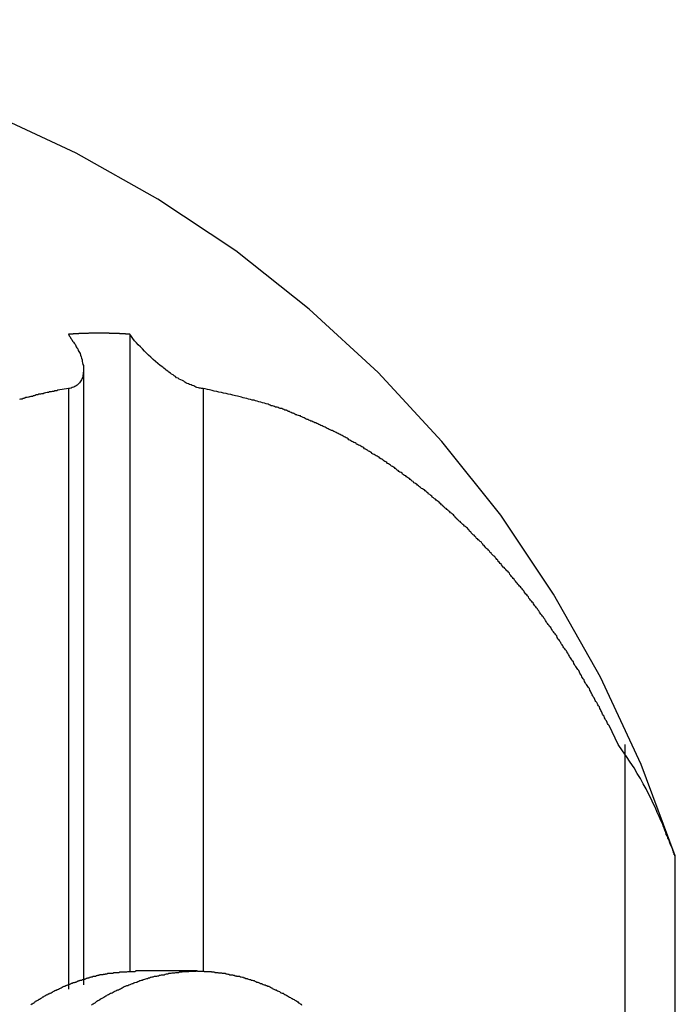
# Model space of a CAD drawing. Extents: x -38.9 to 30.2, y 13.8 to 57.5.
# Drawn here: x 1.5 to 1.9, y 42.3 to 42.9 of the extents above; entities that cross this region are included whole.
import ezdxf

# ---------------------------------------------------------------- set-up
doc = ezdxf.new("R2010")
doc.units = 0
doc.layers.get('0').update_dxf_attribs({"linetype": 'CONTINUOUS'})

msp = doc.modelspace()

# ---------------------------------------------------------------- linework, layer by layer
at = {"color": 0}
for points in [[(1.8986, 42.3826), (1.8986, 42.3826), (1.8788, 42.4354), (1.8554, 42.486), (1.8281, 42.534), (1.7976, 42.5796), (1.7635, 42.6222), (1.7266, 42.6621), (1.6867, 42.6988), (1.6443, 42.7324), (1.5992, 42.7624), (1.552, 42.789), (1.5026, 42.8118), (1.4516, 42.831), (1.3988, 42.846), (1.3447, 42.8571), (1.2893, 42.8637), (1.233, 42.8661)], [(1.583, 42.6842), (1.5818, 42.6843), (1.5818, 42.6843), (1.5815, 42.6843), (1.5815, 42.6843), (1.5815, 42.6843), (1.5815, 42.6843), (1.5812, 42.6843), (1.5812, 42.6843), (1.5812, 42.6843), (1.5812, 42.6843), (1.5809, 42.6843), (1.5809, 42.6843), (1.5809, 42.6843), (1.5809, 42.6843), (1.5806, 42.6843), (1.5806, 42.6843), (1.5806, 42.6843), (1.5806, 42.6844), (1.5806, 42.6844), (1.5803, 42.6844), (1.5803, 42.6844), (1.5803, 42.6844), (1.5803, 42.6844), (1.58, 42.6844), (1.58, 42.6844), (1.58, 42.6844), (1.58, 42.6844), (1.5797, 42.6844), (1.5797, 42.6844), (1.5797, 42.6844), (1.5797, 42.6844), (1.5794, 42.6844), (1.5794, 42.6844), (1.5794, 42.6844), (1.5794, 42.6845), (1.5794, 42.6845), (1.5791, 42.6845), (1.5791, 42.6845), (1.5791, 42.6845), (1.5791, 42.6845), (1.5788, 42.6845), (1.5788, 42.6845), (1.5788, 42.6845), (1.5788, 42.6845), (1.5785, 42.6845), (1.5785, 42.6845), (1.5785, 42.6845), (1.5785, 42.6845), (1.5782, 42.6845), (1.5782, 42.6845), (1.5782, 42.6845), (1.5782, 42.6845), (1.5782, 42.6845), (1.5779, 42.6845), (1.5779, 42.6845), (1.5779, 42.6845), (1.5779, 42.6845), (1.5776, 42.6845), (1.5776, 42.6845), (1.5776, 42.6845), (1.5776, 42.6845), (1.5773, 42.6845), (1.5773, 42.6845), (1.5773, 42.6845), (1.5773, 42.6845), (1.577, 42.6845), (1.577, 42.6845), (1.577, 42.6845), (1.577, 42.6846), (1.577, 42.6846), (1.5767, 42.6846), (1.5767, 42.6846), (1.5767, 42.6846), (1.5767, 42.6846), (1.5764, 42.6846), (1.5764, 42.6846), (1.5764, 42.6846), (1.5764, 42.6846), (1.5761, 42.6846), (1.5761, 42.6846), (1.5761, 42.6846), (1.5761, 42.6846), (1.5758, 42.6846), (1.5758, 42.6846), (1.5758, 42.6846), (1.5758, 42.6846), (1.5758, 42.6846), (1.5755, 42.6846), (1.5755, 42.6846), (1.5755, 42.6846), (1.5755, 42.6846), (1.5752, 42.6846), (1.5752, 42.6846), (1.5752, 42.6846), (1.5752, 42.6846), (1.5749, 42.6846), (1.5749, 42.6846), (1.5749, 42.6846), (1.5749, 42.6846), (1.5747, 42.6846), (1.5747, 42.6846), (1.5747, 42.6846), (1.5747, 42.6847), (1.5747, 42.6847), (1.5744, 42.6847), (1.5744, 42.6847), (1.5744, 42.6847), (1.5744, 42.6847), (1.5741, 42.6847), (1.5741, 42.6847), (1.5741, 42.6847), (1.5741, 42.6847), (1.5738, 42.6847), (1.5738, 42.6847), (1.5738, 42.6847), (1.5738, 42.6847), (1.5735, 42.6847), (1.5735, 42.6847), (1.5735, 42.6847), (1.5735, 42.6847), (1.5735, 42.6847), (1.5732, 42.6847), (1.5732, 42.6847), (1.5732, 42.6847), (1.5732, 42.6847), (1.5729, 42.6847), (1.5729, 42.6847), (1.5729, 42.6847), (1.5729, 42.6847), (1.5726, 42.6847), (1.5726, 42.6847), (1.5726, 42.6847), (1.5726, 42.6847), (1.5723, 42.6847), (1.5723, 42.6847), (1.5723, 42.6847), (1.5723, 42.6847), (1.5723, 42.6847), (1.572, 42.6847), (1.572, 42.6847), (1.572, 42.6847), (1.572, 42.6847), (1.5717, 42.6847), (1.5717, 42.6847), (1.5717, 42.6847), (1.5717, 42.6847), (1.5714, 42.6847), (1.5714, 42.6847), (1.5714, 42.6847), (1.5714, 42.6847), (1.5711, 42.6847), (1.5711, 42.6847), (1.5711, 42.6847), (1.5711, 42.6848), (1.5711, 42.6848), (1.5708, 42.6848), (1.5708, 42.6848), (1.5708, 42.6848), (1.5708, 42.6848), (1.5705, 42.6848), (1.5705, 42.6848), (1.5705, 42.6848), (1.5705, 42.6848), (1.5702, 42.6848), (1.5702, 42.6848), (1.5702, 42.6848), (1.5702, 42.6848), (1.5699, 42.6848), (1.5699, 42.6848), (1.5699, 42.6848), (1.5699, 42.6848), (1.5699, 42.6848), (1.5696, 42.6848), (1.5696, 42.6848), (1.5696, 42.6848), (1.5696, 42.6848), (1.5693, 42.6848), (1.5693, 42.6848), (1.5693, 42.6848), (1.5693, 42.6848), (1.569, 42.6848), (1.569, 42.6848), (1.569, 42.6848), (1.569, 42.6848), (1.5687, 42.6848), (1.5687, 42.6848), (1.5687, 42.6848), (1.5687, 42.6848), (1.5687, 42.6848), (1.5684, 42.6848), (1.5684, 42.6848), (1.5684, 42.6848), (1.5684, 42.6848), (1.5681, 42.6848), (1.5681, 42.6848), (1.5681, 42.6848), (1.5681, 42.6848), (1.5678, 42.6848), (1.5678, 42.6848), (1.5678, 42.6848), (1.5678, 42.6848), (1.5675, 42.6848), (1.5675, 42.6848), (1.5675, 42.6848), (1.5675, 42.6848), (1.5675, 42.6848), (1.5672, 42.6848), (1.5672, 42.6848), (1.5672, 42.6848), (1.5672, 42.6848), (1.5669, 42.6848), (1.5669, 42.6848), (1.5669, 42.6848), (1.5669, 42.6848), (1.5666, 42.6848), (1.5666, 42.6848), (1.5666, 42.6848), (1.5666, 42.6848), (1.5664, 42.6848), (1.5664, 42.6848), (1.5664, 42.6848), (1.5664, 42.6848), (1.5664, 42.6848), (1.5661, 42.6848), (1.5661, 42.6848), (1.5661, 42.6848), (1.5661, 42.6848), (1.5658, 42.6848), (1.5658, 42.6848), (1.5658, 42.6848), (1.5658, 42.6848), (1.5655, 42.6848), (1.5655, 42.6848), (1.5655, 42.6848), (1.5655, 42.6848), (1.5652, 42.6848), (1.5652, 42.6848), (1.5652, 42.6848), (1.5652, 42.6848), (1.5652, 42.6848), (1.5649, 42.6848), (1.5649, 42.6848), (1.5649, 42.6848), (1.5649, 42.6848), (1.5646, 42.6848), (1.5646, 42.6848), (1.5646, 42.6848), (1.5646, 42.6848), (1.5643, 42.6848), (1.5643, 42.6848), (1.5643, 42.6848), (1.5643, 42.6848), (1.564, 42.6848), (1.564, 42.6848), (1.564, 42.6848), (1.564, 42.6848), (1.564, 42.6848), (1.5637, 42.6848), (1.5637, 42.6848), (1.5637, 42.6848), (1.5637, 42.6848), (1.5634, 42.6848), (1.5634, 42.6848), (1.5634, 42.6848), (1.5634, 42.6848), (1.5631, 42.6848), (1.5631, 42.6848), (1.5631, 42.6848), (1.5631, 42.6848), (1.5628, 42.6848), (1.5628, 42.6848), (1.5628, 42.6848), (1.5628, 42.6848), (1.5628, 42.6848), (1.5625, 42.6848), (1.5625, 42.6848), (1.5625, 42.6848), (1.5625, 42.6848), (1.5622, 42.6848), (1.5622, 42.6848), (1.5622, 42.6848), (1.5622, 42.6848), (1.5619, 42.6848), (1.5619, 42.6848), (1.5619, 42.6848), (1.5619, 42.6848), (1.5617, 42.6848), (1.5617, 42.6848), (1.5617, 42.6848), (1.5617, 42.6848), (1.5617, 42.6848), (1.5614, 42.6848), (1.5614, 42.6848), (1.5614, 42.6848), (1.5614, 42.6848), (1.5611, 42.6848), (1.5611, 42.6848), (1.5611, 42.6848), (1.5611, 42.6848), (1.5608, 42.6848), (1.5608, 42.6848), (1.5608, 42.6848), (1.5608, 42.6848), (1.5605, 42.6848), (1.5605, 42.6848), (1.5605, 42.6848), (1.5605, 42.6848), (1.5605, 42.6848), (1.5602, 42.6848), (1.5602, 42.6848), (1.5602, 42.6848), (1.5602, 42.6848), (1.5599, 42.6848), (1.5599, 42.6848), (1.5599, 42.6848), (1.5599, 42.6848), (1.5596, 42.6848), (1.5596, 42.6848), (1.5596, 42.6848), (1.5596, 42.6848), (1.5593, 42.6848), (1.5593, 42.6848), (1.5593, 42.6848), (1.5593, 42.6848), (1.5593, 42.6848), (1.559, 42.6847), (1.559, 42.6847), (1.559, 42.6847), (1.559, 42.6847), (1.5587, 42.6847), (1.5587, 42.6847), (1.5587, 42.6847), (1.5587, 42.6847), (1.5584, 42.6847), (1.5584, 42.6847), (1.5584, 42.6847), (1.5584, 42.6847), (1.5581, 42.6847), (1.5581, 42.6847), (1.5581, 42.6847), (1.5581, 42.6847), (1.5581, 42.6847), (1.5578, 42.6847), (1.5578, 42.6847), (1.5578, 42.6847), (1.5578, 42.6847), (1.5575, 42.6847), (1.5575, 42.6847), (1.5575, 42.6847), (1.5575, 42.6847), (1.5572, 42.6847), (1.5572, 42.6847), (1.5572, 42.6847), (1.5572, 42.6847), (1.557, 42.6847), (1.557, 42.6847), (1.557, 42.6847), (1.557, 42.6847), (1.557, 42.6847), (1.5567, 42.6847), (1.5567, 42.6847), (1.5566, 42.6847), (1.5566, 42.6847), (1.5563, 42.6847), (1.5563, 42.6847), (1.5563, 42.6847), (1.5563, 42.6847), (1.556, 42.6847), (1.556, 42.6847), (1.556, 42.6847), (1.556, 42.6847), (1.5557, 42.6847), (1.5557, 42.6847), (1.5557, 42.6847), (1.5557, 42.6847), (1.5557, 42.6847), (1.5554, 42.6846), (1.5554, 42.6846), (1.5554, 42.6846), (1.5554, 42.6846), (1.5551, 42.6846), (1.5551, 42.6846), (1.5551, 42.6846), (1.5551, 42.6846), (1.5548, 42.6846), (1.5548, 42.6846), (1.5548, 42.6846), (1.5548, 42.6846), (1.5546, 42.6846), (1.5546, 42.6846), (1.5546, 42.6846), (1.5546, 42.6846), (1.5546, 42.6846), (1.5543, 42.6846), (1.5543, 42.6846), (1.5543, 42.6846), (1.5543, 42.6846), (1.554, 42.6846), (1.554, 42.6846), (1.554, 42.6846), (1.554, 42.6846), (1.5537, 42.6846), (1.5537, 42.6846), (1.5537, 42.6846), (1.5537, 42.6846), (1.5536, 42.6846), (1.5536, 42.6846), (1.5536, 42.6846), (1.5536, 42.6846), (1.5536, 42.6846), (1.5533, 42.6845), (1.5533, 42.6845), (1.5532, 42.6845), (1.5532, 42.6845), (1.5529, 42.6845), (1.5529, 42.6845), (1.5529, 42.6845), (1.5529, 42.6845), (1.5526, 42.6845), (1.5526, 42.6845), (1.5526, 42.6845), (1.5526, 42.6845), (1.5523, 42.6845), (1.5523, 42.6845), (1.5523, 42.6845), (1.5523, 42.6845), (1.5523, 42.6845), (1.552, 42.6844), (1.552, 42.6844), (1.5517, 42.6844), (1.5517, 42.6844), (1.5514, 42.6844), (1.5514, 42.6844), (1.5512, 42.6844), (1.5512, 42.6844), (1.5509, 42.6844), (1.5509, 42.6844), (1.5506, 42.6844), (1.5506, 42.6844), (1.5503, 42.6844), (1.5503, 42.6844), (1.5503, 42.6844), (1.5503, 42.6844), (1.5503, 42.6844), (1.55, 42.6842), (1.5497, 42.6842), (1.5494, 42.6842), (1.5494, 42.6842), (1.5491, 42.6842), (1.5491, 42.6842), (1.5488, 42.6842), (1.5488, 42.6842), (1.5485, 42.6842), (1.5485, 42.6842), (1.5482, 42.6842), (1.5482, 42.6842), (1.5479, 42.6842), (1.5479, 42.6842), (1.5476, 42.6842), (1.5476, 42.6842)], [(1.5476, 42.6842), (1.5476, 42.6842), (1.5479, 42.6833), (1.5485, 42.6827), (1.5489, 42.6818), (1.5495, 42.6812), (1.5498, 42.6803), (1.5504, 42.6797), (1.5508, 42.6791), (1.5514, 42.6785), (1.5517, 42.6776), (1.552, 42.677), (1.5523, 42.6763), (1.5529, 42.6757), (1.5532, 42.6748), (1.5535, 42.6742), (1.5538, 42.6736), (1.5543, 42.673), (1.5543, 42.673), (1.5545, 42.6721), (1.5548, 42.6712), (1.5551, 42.6703), (1.5554, 42.6694), (1.5554, 42.6685), (1.5557, 42.6676), (1.5559, 42.6667), (1.5562, 42.6661), (1.5562, 42.6652), (1.5562, 42.6643), (1.5562, 42.6634), (1.5562, 42.6628), (1.556, 42.6619), (1.556, 42.6613), (1.5559, 42.6605), (1.5559, 42.6599), (1.5559, 42.6599), (1.5556, 42.6591), (1.5553, 42.6585), (1.555, 42.6579), (1.5547, 42.6573), (1.5542, 42.6567), (1.5539, 42.6562), (1.5534, 42.6556), (1.5531, 42.6553), (1.5525, 42.6547), (1.5519, 42.6544), (1.5512, 42.654), (1.5506, 42.6537), (1.5497, 42.6534), (1.5491, 42.6531), (1.5482, 42.6529), (1.5476, 42.6529)], [(1.6254, 42.6529), (1.6254, 42.6529), (1.6245, 42.6529), (1.6239, 42.653), (1.6233, 42.653), (1.6227, 42.6533), (1.6218, 42.6534), (1.6212, 42.6537), (1.6206, 42.654), (1.62, 42.6543), (1.6191, 42.6546), (1.6185, 42.6549), (1.6176, 42.6552), (1.617, 42.6555), (1.6161, 42.6558), (1.6155, 42.6562), (1.6149, 42.6565), (1.6143, 42.6571), (1.6143, 42.6571), (1.6134, 42.6574), (1.6125, 42.6579), (1.6116, 42.6582), (1.611, 42.6588), (1.6101, 42.6591), (1.6095, 42.6597), (1.6086, 42.6602), (1.608, 42.6608), (1.6071, 42.6611), (1.6065, 42.6617), (1.6056, 42.6623), (1.605, 42.6629), (1.6041, 42.6634), (1.6035, 42.664), (1.6027, 42.6646), (1.6021, 42.6652), (1.6021, 42.6652), (1.6006, 42.6661), (1.5993, 42.6673), (1.5978, 42.6685), (1.5966, 42.6697), (1.5951, 42.6709), (1.5939, 42.6721), (1.5927, 42.6733), (1.5915, 42.6745), (1.5903, 42.6757), (1.5891, 42.6769), (1.5879, 42.6781), (1.5869, 42.6793), (1.5857, 42.6805), (1.5848, 42.6817), (1.5839, 42.6829), (1.583, 42.6842)], [(1.583, 42.6842), (1.583, 42.6842)], [(1.583, 42.6842), (1.583, 42.316)], [(1.583, 42.6842), (1.583, 42.316)], [(1.583, 42.6842), (1.583, 42.316)], [(1.583, 42.6842), (1.583, 42.316)], [(1.583, 42.6842), (1.583, 42.316)], [(1.583, 42.6842), (1.583, 42.316)], [(1.583, 42.6842), (1.583, 42.316)], [(1.583, 42.6842), (1.583, 42.316)], [(1.583, 42.6842), (1.583, 42.316)], [(1.583, 42.6842), (1.583, 42.316)], [(1.583, 42.6842), (1.583, 42.316)], [(1.583, 42.6842), (1.583, 42.316)], [(1.583, 42.6842), (1.583, 42.316)], [(1.583, 42.6842), (1.583, 42.316)], [(1.583, 42.6842), (1.583, 42.316)], [(1.583, 42.6842), (1.583, 42.316)], [(1.583, 42.6842), (1.583, 42.316)], [(1.583, 42.6842), (1.583, 42.316)], [(1.583, 42.6842), (1.583, 42.316)], [(1.583, 42.6842), (1.583, 42.316)], [(1.583, 42.6842), (1.583, 42.316)], [(1.5564, 42.6637), (1.5564, 42.6637)], [(1.5564, 42.308), (1.5564, 42.6637)], [(1.5564, 42.308), (1.5564, 42.6637)], [(1.5564, 42.308), (1.5564, 42.6637)], [(1.5564, 42.308), (1.5564, 42.6637)], [(1.5564, 42.308), (1.5564, 42.6637)], [(1.5564, 42.308), (1.5564, 42.6637)], [(1.5564, 42.308), (1.5564, 42.6637)], [(1.5564, 42.308), (1.5564, 42.6637)], [(1.5564, 42.308), (1.5564, 42.6637)], [(1.5564, 42.308), (1.5564, 42.6637)], [(1.5564, 42.308), (1.5564, 42.6637)], [(1.5564, 42.308), (1.5564, 42.6637)], [(1.5564, 42.308), (1.5564, 42.6637)], [(1.5564, 42.308), (1.5564, 42.6637)], [(1.5564, 42.308), (1.5564, 42.6637)], [(1.5564, 42.308), (1.5564, 42.6637)], [(1.5564, 42.308), (1.5564, 42.6637)], [(1.5564, 42.308), (1.5564, 42.6637)], [(1.5564, 42.308), (1.5564, 42.6637)], [(1.5564, 42.308), (1.5564, 42.6637)], [(1.5564, 42.308), (1.5564, 42.6637)], [(1.5476, 42.6529), (1.5413, 42.6518), (1.5413, 42.6518), (1.5407, 42.6515), (1.5404, 42.6515), (1.5399, 42.6515), (1.5396, 42.6515), (1.539, 42.6512), (1.5387, 42.6512), (1.5384, 42.6512), (1.5381, 42.6512), (1.5375, 42.6509), (1.5372, 42.6509), (1.5369, 42.6509), (1.5366, 42.6509), (1.536, 42.6506), (1.5357, 42.6506), (1.5354, 42.6506), (1.5351, 42.6506), (1.5351, 42.6506), (1.5345, 42.6503), (1.5342, 42.6503), (1.5337, 42.6501), (1.5334, 42.6501), (1.5328, 42.6498), (1.5325, 42.6498), (1.5322, 42.6498), (1.5319, 42.6498), (1.5313, 42.6495), (1.531, 42.6495), (1.5307, 42.6495), (1.5304, 42.6495), (1.5298, 42.6492), (1.5295, 42.6492), (1.5292, 42.6492), (1.5289, 42.6492), (1.5289, 42.6492), (1.5283, 42.6489), (1.528, 42.6489), (1.5276, 42.6486), (1.5273, 42.6486), (1.5267, 42.6483), (1.5264, 42.6483), (1.5261, 42.6483), (1.5258, 42.6483), (1.5252, 42.648), (1.5249, 42.648), (1.5246, 42.6479), (1.5243, 42.6479), (1.5237, 42.6476), (1.5234, 42.6476), (1.5231, 42.6476), (1.5228, 42.6476), (1.5228, 42.6476), (1.5222, 42.6473), (1.5219, 42.6473), (1.5216, 42.647), (1.5213, 42.647), (1.5207, 42.6467), (1.5204, 42.6467), (1.5201, 42.6467), (1.5198, 42.6467), (1.5192, 42.6464)], [(1.5476, 42.6529), (1.5476, 42.6529)], [(1.5476, 42.6529), (1.5476, 42.3056)], [(1.5476, 42.6529), (1.5476, 42.3056)], [(1.5476, 42.6529), (1.5476, 42.3056)], [(1.5476, 42.6529), (1.5476, 42.3056)], [(1.5476, 42.6529), (1.5476, 42.3056)], [(1.5476, 42.6529), (1.5476, 42.3056)], [(1.5476, 42.6529), (1.5476, 42.3056)], [(1.5476, 42.6529), (1.5476, 42.3056)], [(1.5476, 42.6529), (1.5476, 42.3056)], [(1.5476, 42.6529), (1.5476, 42.3056)], [(1.5476, 42.6529), (1.5476, 42.3056)], [(1.5476, 42.6529), (1.5476, 42.3056)], [(1.5476, 42.6529), (1.5476, 42.3056)], [(1.5476, 42.6529), (1.5476, 42.3056)], [(1.5476, 42.6529), (1.5476, 42.3056)], [(1.5476, 42.6529), (1.5476, 42.3056)], [(1.5476, 42.6529), (1.5476, 42.3056)], [(1.5476, 42.6529), (1.5476, 42.3056)], [(1.5476, 42.6529), (1.5476, 42.3056)], [(1.5476, 42.6529), (1.5476, 42.3056)], [(1.5476, 42.6529), (1.5476, 42.3056)], [(1.8656, 42.447), (1.8603, 42.4579), (1.8603, 42.4579), (1.8597, 42.4585), (1.8594, 42.4591), (1.8591, 42.4597), (1.8588, 42.4606), (1.8583, 42.4612), (1.858, 42.4618), (1.8577, 42.4624), (1.8574, 42.4633), (1.8568, 42.4639), (1.8565, 42.4645), (1.8562, 42.4651), (1.8559, 42.466), (1.8556, 42.4666), (1.8553, 42.4672), (1.855, 42.4678), (1.8547, 42.4687), (1.8547, 42.4687), (1.8541, 42.4693), (1.8538, 42.4699), (1.8535, 42.4705), (1.8532, 42.4712), (1.8526, 42.4718), (1.8523, 42.4724), (1.852, 42.473), (1.8517, 42.4739), (1.8511, 42.4745), (1.8508, 42.4751), (1.8505, 42.4757), (1.8502, 42.4766), (1.8498, 42.4772), (1.8495, 42.4778), (1.8492, 42.4784), (1.8489, 42.4793), (1.8489, 42.4793), (1.8483, 42.4799), (1.848, 42.4805), (1.8476, 42.4811), (1.8473, 42.4817), (1.8467, 42.4823), (1.8464, 42.4829), (1.8461, 42.4835), (1.8458, 42.4844), (1.8452, 42.485), (1.8449, 42.4856), (1.8446, 42.4862), (1.8443, 42.487), (1.8437, 42.4876), (1.8434, 42.4882), (1.8431, 42.4888), (1.8428, 42.4897), (1.8428, 42.4897), (1.8422, 42.4903), (1.8419, 42.4909), (1.8414, 42.4915), (1.8411, 42.4921), (1.8405, 42.4927), (1.8402, 42.4933), (1.8399, 42.4939), (1.8396, 42.4948), (1.839, 42.4954), (1.8387, 42.496), (1.8383, 42.4966), (1.838, 42.4972), (1.8374, 42.4978), (1.8371, 42.4984), (1.8368, 42.499), (1.8365, 42.4999), (1.8365, 42.4999), (1.8359, 42.5005), (1.8356, 42.5011), (1.835, 42.5017), (1.8347, 42.5023), (1.8341, 42.5029), (1.8338, 42.5035), (1.8335, 42.5041), (1.8332, 42.5047), (1.8326, 42.5053), (1.8323, 42.5059), (1.8318, 42.5065), (1.8315, 42.5071), (1.8309, 42.5077), (1.8306, 42.5083), (1.8303, 42.5089), (1.83, 42.5098), (1.83, 42.5098), (1.8294, 42.5104), (1.8291, 42.511), (1.8285, 42.5116), (1.8282, 42.5122), (1.8276, 42.5128), (1.8273, 42.5134), (1.8268, 42.514), (1.8265, 42.5146), (1.8259, 42.5152), (1.8256, 42.5158), (1.825, 42.5164), (1.8247, 42.517), (1.8241, 42.5176), (1.8238, 42.5182), (1.8235, 42.5188), (1.8232, 42.5195), (1.8232, 42.5195), (1.8226, 42.52), (1.8223, 42.5206), (1.8217, 42.5212), (1.8214, 42.5218), (1.8208, 42.5224), (1.8205, 42.523), (1.82, 42.5236), (1.8197, 42.5242), (1.8191, 42.5248), (1.8188, 42.5254), (1.8182, 42.526), (1.8179, 42.5266), (1.8173, 42.5272), (1.817, 42.5278), (1.8166, 42.5284), (1.8163, 42.529), (1.8163, 42.529), (1.8157, 42.5293), (1.8154, 42.5299), (1.8148, 42.5305), (1.8145, 42.5311), (1.8139, 42.5317), (1.8136, 42.5323), (1.813, 42.5329), (1.8127, 42.5335), (1.8121, 42.534), (1.8118, 42.5346), (1.8112, 42.5352), (1.8109, 42.5358), (1.8103, 42.5364), (1.81, 42.537), (1.8094, 42.5376), (1.8091, 42.5382), (1.8091, 42.5382), (1.8085, 42.5385), (1.808, 42.5391), (1.8074, 42.5397), (1.8071, 42.5403), (1.8065, 42.5409), (1.8062, 42.5415), (1.8056, 42.5421), (1.8053, 42.5427), (1.8047, 42.543), (1.8044, 42.5436), (1.8038, 42.5442), (1.8035, 42.5448), (1.8029, 42.5454), (1.8026, 42.546), (1.802, 42.5466), (1.8017, 42.5472), (1.8017, 42.5472), (1.8011, 42.5475), (1.8005, 42.5481), (1.7999, 42.5487), (1.7996, 42.5493), (1.799, 42.5496), (1.7987, 42.5502), (1.7981, 42.5508), (1.7978, 42.5514), (1.7972, 42.5517), (1.7968, 42.5523), (1.7962, 42.5529), (1.7959, 42.5535), (1.7953, 42.554), (1.795, 42.5546), (1.7944, 42.5552), (1.7941, 42.5558), (1.7941, 42.5558), (1.7935, 42.5561), (1.7929, 42.5567), (1.7923, 42.5572), (1.792, 42.5578), (1.7914, 42.5581), (1.7911, 42.5587), (1.7905, 42.5593), (1.7902, 42.5599), (1.7896, 42.5602), (1.789, 42.5608), (1.7884, 42.5614), (1.7881, 42.562), (1.7875, 42.5623), (1.7872, 42.5629), (1.7866, 42.5635), (1.7863, 42.5641), (1.7863, 42.5641), (1.7857, 42.5644), (1.7851, 42.565), (1.7845, 42.5653), (1.7842, 42.5659), (1.7836, 42.5662), (1.7832, 42.5668), (1.7826, 42.5674), (1.7823, 42.568), (1.7817, 42.5683), (1.7811, 42.5689), (1.7805, 42.5694), (1.7802, 42.57), (1.7796, 42.5703), (1.7793, 42.5709), (1.7787, 42.5715), (1.7784, 42.5721), (1.7784, 42.5721), (1.7778, 42.5724), (1.7772, 42.573), (1.7766, 42.5733), (1.7763, 42.5739), (1.7757, 42.5742), (1.7751, 42.5748), (1.7745, 42.5753), (1.7742, 42.5759), (1.7736, 42.5762), (1.773, 42.5768), (1.7724, 42.5771), (1.7721, 42.5777), (1.7715, 42.578), (1.7712, 42.5786), (1.7706, 42.5792), (1.7703, 42.5798), (1.7703, 42.5798), (1.7697, 42.5801), (1.7691, 42.5807), (1.7685, 42.581), (1.7682, 42.5816), (1.7676, 42.5819), (1.767, 42.5825), (1.7664, 42.5828), (1.7661, 42.5834), (1.7655, 42.5837), (1.7649, 42.5843), (1.7643, 42.5846), (1.764, 42.5852), (1.7634, 42.5855), (1.7629, 42.5861), (1.7623, 42.5866), (1.762, 42.5872), (1.762, 42.5872), (1.7614, 42.5875), (1.7608, 42.5879), (1.7602, 42.5882), (1.7598, 42.5888), (1.7592, 42.5891), (1.7586, 42.5897), (1.758, 42.59), (1.7577, 42.5906), (1.7571, 42.5909), (1.7565, 42.5915), (1.7559, 42.5918), (1.7556, 42.5924), (1.755, 42.5927), (1.7544, 42.5933), (1.7538, 42.5936), (1.7535, 42.5942), (1.7535, 42.5942), (1.7529, 42.5945), (1.7523, 42.5948), (1.7517, 42.5951), (1.7512, 42.5957), (1.7506, 42.596), (1.75, 42.5966), (1.7494, 42.5969), (1.7491, 42.5975), (1.7485, 42.5978), (1.7479, 42.5981), (1.7473, 42.5984), (1.747, 42.599), (1.7464, 42.5993), (1.7458, 42.5999), (1.7452, 42.6002), (1.7449, 42.6008), (1.7449, 42.6008), (1.7443, 42.6011), (1.7437, 42.6014), (1.7431, 42.6017), (1.7426, 42.6023), (1.742, 42.6026), (1.7414, 42.603), (1.7408, 42.6033), (1.7405, 42.6039), (1.7399, 42.6042), (1.7393, 42.6045), (1.7387, 42.6048), (1.7383, 42.6054), (1.7377, 42.6057), (1.7371, 42.6062), (1.7365, 42.6065), (1.7362, 42.6071), (1.7362, 42.6071), (1.7356, 42.6074), (1.735, 42.6077), (1.7344, 42.608), (1.7338, 42.6086), (1.7332, 42.6089), (1.7326, 42.6092), (1.732, 42.6095), (1.7317, 42.6101), (1.7311, 42.6104), (1.7305, 42.6107), (1.7299, 42.611), (1.7294, 42.6116), (1.7288, 42.6119), (1.7282, 42.6122), (1.7276, 42.6125), (1.7273, 42.6131), (1.7273, 42.6131), (1.7267, 42.6134), (1.7261, 42.6137), (1.7255, 42.614), (1.7249, 42.6143), (1.7243, 42.6146), (1.7237, 42.6149), (1.7231, 42.6152), (1.7228, 42.6158), (1.7222, 42.6161), (1.7216, 42.6164), (1.721, 42.6167), (1.7205, 42.6171), (1.7199, 42.6174), (1.7193, 42.6177), (1.7187, 42.618), (1.7184, 42.6186), (1.7184, 42.6186), (1.7178, 42.6189), (1.7172, 42.6192), (1.7166, 42.6195), (1.716, 42.6198), (1.7154, 42.6201), (1.7148, 42.6204), (1.7142, 42.6207), (1.7139, 42.6211), (1.7133, 42.6214), (1.7127, 42.6217), (1.7121, 42.622), (1.7115, 42.6223), (1.7109, 42.6226), (1.7103, 42.6229), (1.7097, 42.6232), (1.7094, 42.6238), (1.7094, 42.6238), (1.7088, 42.6241), (1.7082, 42.6244), (1.7076, 42.6247), (1.707, 42.625), (1.7064, 42.6253), (1.7058, 42.6256), (1.7052, 42.6259), (1.7047, 42.6262), (1.7041, 42.6265), (1.7035, 42.6268), (1.7029, 42.6271), (1.7023, 42.6274), (1.7017, 42.6277), (1.7011, 42.628), (1.7005, 42.6283), (1.7002, 42.6286), (1.7002, 42.6286), (1.6996, 42.6286), (1.699, 42.6289), (1.6984, 42.6292), (1.6978, 42.6295), (1.6972, 42.6298), (1.6966, 42.6301), (1.696, 42.6304), (1.6954, 42.6307), (1.6948, 42.6309), (1.6942, 42.6312), (1.6936, 42.6315), (1.693, 42.6318), (1.6924, 42.6321), (1.6918, 42.6324), (1.6912, 42.6327), (1.6907, 42.633), (1.6907, 42.633), (1.6901, 42.633), (1.6895, 42.6333), (1.6889, 42.6336), (1.6883, 42.6339), (1.6877, 42.634), (1.6871, 42.6343), (1.6865, 42.6346), (1.6862, 42.6349), (1.6856, 42.6349), (1.685, 42.6352), (1.6844, 42.6355), (1.6838, 42.6358), (1.6832, 42.6361), (1.6826, 42.6364), (1.682, 42.6367), (1.6817, 42.637), (1.6817, 42.637), (1.6811, 42.637), (1.6805, 42.6373), (1.6799, 42.6374), (1.6796, 42.6377), (1.679, 42.6377), (1.6784, 42.638), (1.6778, 42.6383), (1.6775, 42.6386), (1.6769, 42.6386), (1.6763, 42.6389), (1.6757, 42.6392), (1.6754, 42.6395), (1.6748, 42.6395), (1.6745, 42.6398), (1.6739, 42.6401), (1.6736, 42.6404), (1.6736, 42.6404), (1.6727, 42.6404), (1.6721, 42.6407), (1.6715, 42.6409), (1.6709, 42.6412), (1.67, 42.6412), (1.6694, 42.6415), (1.6688, 42.6418), (1.6682, 42.6421), (1.6673, 42.6421), (1.6667, 42.6424), (1.6661, 42.6426), (1.6655, 42.6429), (1.6648, 42.6429), (1.6642, 42.6432), (1.6636, 42.6435), (1.663, 42.6438), (1.663, 42.6438), (1.6618, 42.644), (1.6609, 42.6443), (1.6597, 42.6446), (1.6588, 42.6449), (1.6576, 42.6452), (1.6567, 42.6455), (1.6558, 42.6458), (1.6549, 42.6461), (1.6537, 42.6461), (1.6528, 42.6464), (1.6516, 42.6467), (1.6507, 42.647), (1.6495, 42.6472), (1.6486, 42.6475), (1.6477, 42.6478), (1.6468, 42.6481), (1.6468, 42.6481), (1.6453, 42.6484), (1.6441, 42.6487), (1.6426, 42.649), (1.6414, 42.6493), (1.6399, 42.6496), (1.6387, 42.6499), (1.6372, 42.6502), (1.636, 42.6505), (1.6345, 42.6508), (1.6333, 42.6511), (1.6318, 42.6514), (1.6306, 42.6517), (1.6291, 42.652), (1.6279, 42.6523), (1.6266, 42.6526), (1.6254, 42.6529)], [(1.6254, 42.6529), (1.6254, 42.6529)], [(1.6254, 42.6529), (1.6254, 42.316)], [(1.6254, 42.6529), (1.6254, 42.316)], [(1.6254, 42.6529), (1.6254, 42.316)], [(1.6254, 42.6529), (1.6254, 42.316)], [(1.6254, 42.6529), (1.6254, 42.316)], [(1.6254, 42.6529), (1.6254, 42.316)], [(1.6254, 42.6529), (1.6254, 42.316)], [(1.6254, 42.6529), (1.6254, 42.316)], [(1.6254, 42.6529), (1.6254, 42.316)], [(1.6254, 42.6529), (1.6254, 42.316)], [(1.6254, 42.6529), (1.6254, 42.316)], [(1.6254, 42.6529), (1.6254, 42.316)], [(1.6254, 42.6529), (1.6254, 42.316)], [(1.6254, 42.6529), (1.6254, 42.316)], [(1.6254, 42.6529), (1.6254, 42.316)], [(1.6254, 42.6529), (1.6254, 42.316)], [(1.6254, 42.6529), (1.6254, 42.316)], [(1.6254, 42.6529), (1.6254, 42.316)], [(1.6254, 42.6529), (1.6254, 42.316)], [(1.6254, 42.6529), (1.6254, 42.316)], [(1.6254, 42.6529), (1.6254, 42.316)], [(1.8986, 42.3826), (1.8986, 42.3826), (1.8984, 42.3826), (1.8984, 42.3826), (1.8984, 42.3826), (1.8984, 42.3827), (1.8983, 42.3827), (1.8983, 42.3829), (1.8983, 42.3829), (1.8983, 42.3832), (1.898, 42.3832), (1.898, 42.3835), (1.8979, 42.3837), (1.8979, 42.384), (1.8976, 42.3843), (1.8976, 42.3846), (1.8976, 42.3849), (1.8976, 42.3854), (1.8976, 42.3854), (1.8972, 42.386), (1.8969, 42.3867), (1.8966, 42.3874), (1.8963, 42.3883), (1.8958, 42.3891), (1.8955, 42.39), (1.8952, 42.3909), (1.8949, 42.392), (1.8943, 42.3929), (1.894, 42.394), (1.8934, 42.395), (1.8931, 42.3962), (1.8925, 42.3974), (1.8922, 42.3986), (1.8916, 42.3998), (1.8913, 42.401), (1.8913, 42.401), (1.8902, 42.4031), (1.8893, 42.4053), (1.8881, 42.4077), (1.8871, 42.4103), (1.8858, 42.4129), (1.8846, 42.4156), (1.8831, 42.4184), (1.8818, 42.4214), (1.88, 42.4243), (1.8784, 42.4273), (1.8765, 42.4303), (1.8747, 42.4336), (1.8725, 42.4368), (1.8704, 42.4401), (1.868, 42.4434), (1.8656, 42.447)], [(1.8694, 42.447), (1.8694, 42.447)], [(1.8694, 42.447), (1.8694, 41.9846)], [(1.8694, 42.447), (1.8694, 41.9846)], [(1.8694, 42.447), (1.8694, 41.9846)], [(1.8694, 42.447), (1.8694, 41.9846)], [(1.8694, 42.447), (1.8694, 41.9846)], [(1.8694, 42.447), (1.8694, 41.9846)], [(1.8694, 42.447), (1.8694, 41.9846)], [(1.8694, 42.447), (1.8694, 41.9846)], [(1.8694, 42.447), (1.8694, 41.9846)], [(1.8694, 42.447), (1.8694, 41.9846)], [(1.8694, 42.447), (1.8694, 41.9846)], [(1.8694, 42.447), (1.8694, 41.9846)], [(1.8694, 42.447), (1.8694, 41.9846)], [(1.8694, 42.447), (1.8694, 41.9846)], [(1.8694, 42.447), (1.8694, 41.9846)], [(1.8694, 42.447), (1.8694, 41.9846)], [(1.8694, 42.447), (1.8694, 41.9846)], [(1.8694, 42.447), (1.8694, 41.9846)], [(1.8694, 42.447), (1.8694, 41.9846)], [(1.8694, 42.447), (1.8694, 41.9846)], [(1.8694, 42.447), (1.8694, 41.9846)], [(1.8986, 42.3826), (1.8986, 42.3826)], [(1.8986, 41.9846), (1.8986, 42.3826)], [(1.8986, 41.9846), (1.8986, 42.3826)], [(1.8986, 41.9846), (1.8986, 42.3826)], [(1.8986, 41.9846), (1.8986, 42.3826)], [(1.8986, 41.9846), (1.8986, 42.3826)], [(1.8986, 41.9846), (1.8986, 42.3826)], [(1.8986, 41.9846), (1.8986, 42.3826)], [(1.8986, 41.9846), (1.8986, 42.3826)], [(1.8986, 41.9846), (1.8986, 42.3826)], [(1.8986, 41.9846), (1.8986, 42.3826)], [(1.8986, 41.9846), (1.8986, 42.3826)], [(1.8986, 41.9846), (1.8986, 42.3826)], [(1.8986, 41.9846), (1.8986, 42.3826)], [(1.8986, 41.9846), (1.8986, 42.3826)], [(1.8986, 41.9846), (1.8986, 42.3826)], [(1.8986, 41.9846), (1.8986, 42.3826)], [(1.8986, 41.9846), (1.8986, 42.3826)], [(1.8986, 41.9846), (1.8986, 42.3826)], [(1.8986, 41.9846), (1.8986, 42.3826)], [(1.8986, 41.9846), (1.8986, 42.3826)], [(1.8986, 41.9846), (1.8986, 42.3826)], [(1.5258, 42.2965), (1.5261, 42.2968), (1.5261, 42.2968), (1.5264, 42.2971), (1.5267, 42.2971), (1.527, 42.2974), (1.5273, 42.2974), (1.5276, 42.2977), (1.5279, 42.298), (1.5282, 42.2983), (1.5282, 42.2983), (1.5282, 42.2983), (1.5285, 42.2986), (1.5288, 42.2986), (1.5291, 42.2989), (1.5294, 42.2989), (1.5297, 42.2992), (1.53, 42.2992), (1.5303, 42.2995), (1.5303, 42.2995), (1.5306, 42.2998), (1.5309, 42.2998), (1.5312, 42.3001), (1.5315, 42.3001), (1.5318, 42.3004), (1.5321, 42.3006), (1.5324, 42.3009), (1.5324, 42.3009), (1.5324, 42.3009), (1.5327, 42.3011), (1.533, 42.3011), (1.5333, 42.3014), (1.5335, 42.3014), (1.5338, 42.3017), (1.5341, 42.3017), (1.5344, 42.302), (1.5345, 42.302), (1.5348, 42.3023), (1.5351, 42.3023), (1.5354, 42.3026), (1.5357, 42.3026), (1.536, 42.3029), (1.5363, 42.3029), (1.5366, 42.3032), (1.5366, 42.3032), (1.5366, 42.3032), (1.5369, 42.3032), (1.5372, 42.3032), (1.5375, 42.3035), (1.5377, 42.3035), (1.538, 42.3038), (1.5383, 42.3038), (1.5386, 42.3041), (1.5387, 42.3041), (1.539, 42.3044), (1.5393, 42.3044), (1.5396, 42.3047), (1.5399, 42.3047), (1.5402, 42.305), (1.5405, 42.305), (1.5408, 42.3053), (1.5408, 42.3053), (1.5408, 42.3053), (1.5411, 42.3053), (1.5414, 42.3053), (1.5417, 42.3056), (1.542, 42.3056), (1.5423, 42.3059), (1.5426, 42.3059), (1.5429, 42.3062), (1.5429, 42.3062), (1.5432, 42.3064), (1.5435, 42.3064), (1.5438, 42.3067), (1.5441, 42.3067), (1.5444, 42.307), (1.5447, 42.307), (1.545, 42.3073), (1.545, 42.3073), (1.545, 42.3073), (1.5453, 42.3073), (1.5456, 42.3073), (1.5459, 42.3076), (1.5462, 42.3076), (1.5465, 42.3078), (1.5468, 42.3078), (1.5471, 42.3081), (1.5471, 42.3081), (1.5474, 42.3081), (1.5477, 42.3081), (1.548, 42.3084), (1.5483, 42.3084), (1.5486, 42.3087), (1.5489, 42.3087), (1.5492, 42.309), (1.5492, 42.309), (1.5492, 42.309), (1.5495, 42.309), (1.5498, 42.309), (1.5501, 42.3093), (1.5504, 42.3093), (1.5507, 42.3093), (1.551, 42.3093), (1.5513, 42.3096), (1.5513, 42.3096), (1.5516, 42.3096), (1.5519, 42.3096), (1.5522, 42.3099), (1.5525, 42.3099), (1.5528, 42.3102), (1.5531, 42.3102), (1.5534, 42.3105), (1.5534, 42.3105), (1.5534, 42.3105), (1.5537, 42.3105), (1.554, 42.3105), (1.5543, 42.3108), (1.5546, 42.3108), (1.5549, 42.3108), (1.5552, 42.3108), (1.5555, 42.3111), (1.5557, 42.3111), (1.556, 42.3111), (1.5563, 42.3111), (1.5566, 42.3114), (1.5569, 42.3114), (1.5572, 42.3116), (1.5575, 42.3116), (1.5578, 42.3119), (1.5578, 42.3119), (1.5578, 42.3119), (1.5581, 42.3119), (1.5584, 42.3119), (1.5587, 42.3121), (1.5588, 42.3121), (1.5591, 42.3121), (1.5594, 42.3121), (1.5597, 42.3124), (1.5597, 42.3124), (1.56, 42.3124), (1.5603, 42.3124), (1.5606, 42.3127), (1.5609, 42.3127), (1.5612, 42.3127), (1.5615, 42.3127), (1.5618, 42.313), (1.5618, 42.313), (1.5618, 42.313), (1.5621, 42.313), (1.5624, 42.313), (1.5627, 42.3131), (1.5627, 42.3131), (1.563, 42.3131), (1.5633, 42.3131), (1.5636, 42.3134), (1.5636, 42.3134), (1.5639, 42.3134), (1.5642, 42.3134), (1.5645, 42.3137), (1.5646, 42.3137), (1.5649, 42.3137), (1.5652, 42.3137), (1.5655, 42.314), (1.5655, 42.314), (1.5657, 42.314), (1.566, 42.314), (1.5663, 42.314), (1.5666, 42.314), (1.5669, 42.314), (1.5672, 42.314), (1.5675, 42.314), (1.5678, 42.3143), (1.5681, 42.3143), (1.5684, 42.3143), (1.5687, 42.3143), (1.569, 42.3145), (1.5693, 42.3145), (1.5696, 42.3145), (1.5699, 42.3145), (1.5702, 42.3148), (1.5702, 42.3148), (1.5705, 42.3148), (1.571, 42.3148), (1.5713, 42.3148), (1.5719, 42.3148), (1.5722, 42.3148), (1.5728, 42.3148), (1.5731, 42.3148), (1.5737, 42.3151), (1.574, 42.3151), (1.5746, 42.3151), (1.5749, 42.3151), (1.5755, 42.3152), (1.5758, 42.3152), (1.5764, 42.3152), (1.5767, 42.3152), (1.5773, 42.3155), (1.5773, 42.3155), (1.5776, 42.3155), (1.5782, 42.3155), (1.5788, 42.3155), (1.5794, 42.3155), (1.58, 42.3155), (1.5806, 42.3155), (1.5812, 42.3155), (1.5818, 42.3158), (1.5823, 42.3158), (1.5829, 42.3158), (1.5835, 42.3158), (1.5841, 42.3158), (1.5847, 42.3158), (1.5853, 42.3158), (1.5859, 42.3158), (1.5865, 42.3161)], [(1.5609, 42.2963), (1.5615, 42.2968), (1.5618, 42.2971), (1.5624, 42.2974), (1.563, 42.2977), (1.5636, 42.2983), (1.5636, 42.2983), (1.5639, 42.2986), (1.5645, 42.2989), (1.565, 42.2992), (1.5656, 42.2995), (1.5659, 42.2998), (1.5665, 42.3001), (1.5671, 42.3004), (1.5677, 42.3007), (1.568, 42.301), (1.5686, 42.3013), (1.5692, 42.3016), (1.5698, 42.3019), (1.5701, 42.3022), (1.5707, 42.3025), (1.5713, 42.3028), (1.5719, 42.3032), (1.5719, 42.3032), (1.5722, 42.3032), (1.5728, 42.3035), (1.5734, 42.3038), (1.574, 42.3041), (1.5743, 42.3043), (1.5749, 42.3046), (1.5755, 42.3049), (1.5761, 42.3052), (1.5764, 42.3052), (1.577, 42.3055), (1.5776, 42.3058), (1.5782, 42.3061), (1.5785, 42.3064), (1.5791, 42.3067), (1.5797, 42.307), (1.5803, 42.3073), (1.5803, 42.3073), (1.5806, 42.3073), (1.5812, 42.3076), (1.5818, 42.3077), (1.5824, 42.308), (1.5827, 42.308), (1.5833, 42.3083), (1.5839, 42.3086), (1.5845, 42.3089), (1.5848, 42.3089), (1.5854, 42.3092), (1.586, 42.3093), (1.5866, 42.3096), (1.587, 42.3096), (1.5876, 42.3099), (1.5882, 42.3102), (1.5888, 42.3105), (1.5888, 42.3105), (1.5891, 42.3105), (1.5897, 42.3108), (1.5902, 42.3108), (1.5908, 42.3111), (1.5911, 42.3111), (1.5917, 42.3114), (1.5923, 42.3115), (1.5929, 42.3118), (1.5932, 42.3118), (1.5938, 42.3121), (1.5944, 42.3121), (1.595, 42.3124), (1.5954, 42.3124), (1.596, 42.3127), (1.5966, 42.3127), (1.5972, 42.313), (1.5972, 42.313), (1.5975, 42.313), (1.5981, 42.313), (1.5986, 42.313), (1.5992, 42.3133), (1.5995, 42.3133), (1.6001, 42.3136), (1.6007, 42.3136), (1.6013, 42.3139), (1.6016, 42.3139), (1.6022, 42.3139), (1.6028, 42.3139), (1.6034, 42.3142), (1.6037, 42.3142), (1.6043, 42.3144), (1.6049, 42.3144), (1.6055, 42.3147), (1.6055, 42.3147), (1.6058, 42.3147), (1.6064, 42.3147), (1.6069, 42.3147), (1.6075, 42.3149), (1.6078, 42.3149), (1.6084, 42.3149), (1.609, 42.3149), (1.6096, 42.3152), (1.6099, 42.3152), (1.6105, 42.3152), (1.6111, 42.3152), (1.6117, 42.3155), (1.612, 42.3155), (1.6126, 42.3155), (1.6132, 42.3155), (1.6138, 42.3158), (1.6138, 42.3158), (1.6141, 42.3158), (1.6147, 42.3158), (1.615, 42.3158), (1.6156, 42.3158), (1.6159, 42.3158), (1.6165, 42.3158), (1.6171, 42.3158), (1.6177, 42.3159), (1.618, 42.3159), (1.6186, 42.3159), (1.6192, 42.3159), (1.6198, 42.3159), (1.6201, 42.3159), (1.6207, 42.3159), (1.6213, 42.3159), (1.6219, 42.3161), (1.6219, 42.3161), (1.6222, 42.3159), (1.6228, 42.3159), (1.6231, 42.3159), (1.6237, 42.3159), (1.624, 42.3159), (1.6246, 42.3159), (1.6252, 42.3159), (1.6258, 42.3159), (1.6261, 42.3158), (1.6267, 42.3158), (1.6273, 42.3158), (1.6279, 42.3158), (1.6282, 42.3158), (1.6288, 42.3158), (1.6294, 42.3158), (1.63, 42.3158), (1.63, 42.3158), (1.6303, 42.3155), (1.6309, 42.3155), (1.6313, 42.3155), (1.6319, 42.3155), (1.6322, 42.3152), (1.6328, 42.3152), (1.6334, 42.3152), (1.634, 42.3152), (1.6343, 42.3149), (1.6349, 42.3149), (1.6355, 42.3149), (1.6361, 42.3149), (1.6364, 42.3147), (1.637, 42.3147), (1.6376, 42.3147), (1.6382, 42.3147), (1.6382, 42.3147), (1.6385, 42.3144), (1.6391, 42.3144), (1.6397, 42.3142), (1.6403, 42.3142), (1.6406, 42.3139), (1.6412, 42.3139), (1.6418, 42.3139), (1.6424, 42.3139), (1.6427, 42.3136), (1.6433, 42.3136), (1.6439, 42.3133), (1.6445, 42.3133), (1.6448, 42.313), (1.6454, 42.313), (1.646, 42.313), (1.6466, 42.313), (1.6466, 42.313), (1.6469, 42.3127), (1.6475, 42.3127), (1.6481, 42.3124), (1.6487, 42.3124), (1.649, 42.3121), (1.6496, 42.3121), (1.6502, 42.3118), (1.6508, 42.3118), (1.6511, 42.3115), (1.6517, 42.3114), (1.6523, 42.3111), (1.6529, 42.3111), (1.6532, 42.3108), (1.6538, 42.3108), (1.6544, 42.3105), (1.655, 42.3105), (1.655, 42.3105), (1.6553, 42.3102), (1.6559, 42.3099), (1.6565, 42.3096), (1.6571, 42.3096), (1.6574, 42.3093), (1.658, 42.3092), (1.6586, 42.3089), (1.6592, 42.3089), (1.6595, 42.3086), (1.6601, 42.3083), (1.6607, 42.308), (1.6613, 42.308), (1.6616, 42.3077), (1.6622, 42.3076), (1.6628, 42.3073), (1.6634, 42.3073), (1.6634, 42.3073), (1.6637, 42.307), (1.6643, 42.3067), (1.6649, 42.3064), (1.6655, 42.3061), (1.6658, 42.3058), (1.6664, 42.3055), (1.667, 42.3052), (1.6676, 42.3052), (1.6679, 42.3049), (1.6685, 42.3046), (1.6691, 42.3043), (1.6697, 42.3041), (1.67, 42.3038), (1.6706, 42.3035), (1.6712, 42.3032), (1.6718, 42.3032), (1.6718, 42.3032), (1.6721, 42.3028), (1.6727, 42.3025), (1.6733, 42.3022), (1.6739, 42.3019), (1.6742, 42.3016), (1.6748, 42.3013), (1.6754, 42.301), (1.676, 42.3007), (1.6763, 42.3004), (1.6769, 42.3001), (1.6775, 42.2998), (1.6781, 42.2995), (1.6784, 42.2992), (1.679, 42.2989), (1.6796, 42.2986), (1.6802, 42.2983), (1.6802, 42.2983), (1.6805, 42.2977), (1.6811, 42.2974), (1.6815, 42.2971), (1.6821, 42.2968), (1.6824, 42.2963)], [(1.583, 42.316), (1.583, 42.316)], [(1.5865, 42.3161), (1.5865, 42.3161)], [(1.6219, 42.3161), (1.5865, 42.3161)], [(1.6219, 42.3161), (1.5865, 42.3161)], [(1.6219, 42.3161), (1.5865, 42.3161)], [(1.6219, 42.3161), (1.5865, 42.3161)], [(1.6219, 42.3161), (1.5865, 42.3161)], [(1.6219, 42.3161), (1.5865, 42.3161)], [(1.6219, 42.3161), (1.5865, 42.3161)], [(1.6219, 42.3161), (1.5865, 42.3161)], [(1.6219, 42.3161), (1.5865, 42.3161)], [(1.6219, 42.3161), (1.5865, 42.3161)], [(1.6219, 42.3161), (1.5865, 42.3161)], [(1.6219, 42.3161), (1.5865, 42.3161)], [(1.6219, 42.3161), (1.5865, 42.3161)], [(1.6219, 42.3161), (1.5865, 42.3161)], [(1.6219, 42.3161), (1.5865, 42.3161)], [(1.6219, 42.3161), (1.5865, 42.3161)], [(1.6219, 42.3161), (1.5865, 42.3161)], [(1.6219, 42.3161), (1.5865, 42.3161)], [(1.6219, 42.3161), (1.5865, 42.3161)], [(1.6219, 42.3161), (1.5865, 42.3161)], [(1.6219, 42.3161), (1.5865, 42.3161)], [(1.6219, 42.3161), (1.6219, 42.3161)], [(1.6254, 42.316), (1.6254, 42.316)], [(1.5564, 42.308), (1.5564, 42.308)], [(1.5476, 42.3056), (1.5476, 42.3056)]]:
    msp.add_lwpolyline(points, dxfattribs=at)

doc.saveas('drawing.dxf')
